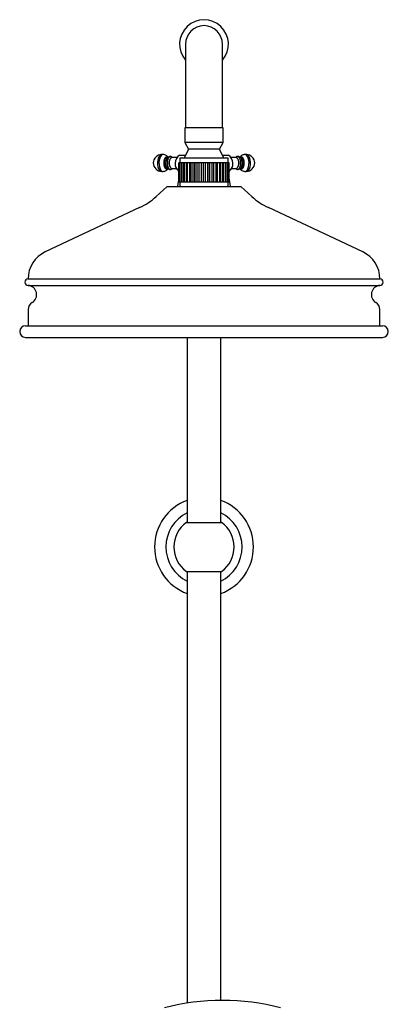
# Model space of a CAD drawing. Units: millimetres. Extents: x 3 to 4496, y 5 to 4495.
# Drawn here: x 2148 to 2368, y 2204 to 2791 of the extents above; entities that cross this region are included whole.
import ezdxf

# ---------------------------------------------------------------- set-up
doc = ezdxf.new("R2010")
doc.units = ezdxf.units.MM

msp = doc.modelspace()

# ---------------------------------------------------------------- linework, layer by layer
at = {"color": 7, "linetype": 'Continuous', "lineweight": 25}
for p, q in [((2246.7, 2776.46), (2246.7, 2736.46)), ((2268.7, 2736.46), (2268.7, 2776.46)), ((2246.7, 2736.46), (2246.7, 2726.46)), ((2268.7, 2726.46), (2268.7, 2736.46)), ((2246.2, 2726.46), (2246.2, 2717.66)), ((2269.2, 2726.46), (2246.2, 2726.46)), ((2269.2, 2717.66), (2269.2, 2726.46)), ((2246.2, 2717.66), (2248.45, 2713.76)), ((2269.2, 2717.66), (2246.2, 2717.66)), ((2266.95, 2713.76), (2269.2, 2717.66)), ((2233.3, 2710.53), (2232.44, 2710.53)), ((2235.89, 2708.68), (2235.47, 2708.68)), ((2241.55, 2708.73), (2238.5, 2708.73)), ((2243.1, 2710.23), (2246.75, 2710.23)), ((2243.2, 2708.46), (2243.2, 2705.66)), ((2272.2, 2708.46), (2243.2, 2708.46)), ((2248.45, 2713.76), (2245.9, 2708.46)), ((2266.95, 2713.76), (2248.45, 2713.76)), ((2269.5, 2708.46), (2266.95, 2713.76)), ((2268.64, 2710.23), (2272.3, 2710.23)), ((2272.2, 2705.66), (2272.2, 2708.46)), ((2276.9, 2708.73), (2273.85, 2708.73)), ((2279.93, 2708.68), (2279.49, 2708.68)), ((2282.96, 2710.53), (2282.1, 2710.53)), ((2235.47, 2702.38), (2235.9, 2702.38)), ((2238.5, 2702.33), (2241.18, 2702.33)), ((2242.7, 2694.26), (2242.7, 2705.66)), ((2242.87, 2705.66), (2242.7, 2705.66)), ((2242.87, 2694.26), (2242.87, 2705.66)), ((2242.89, 2705.66), (2242.87, 2705.66)), ((2242.89, 2694.26), (2242.89, 2705.66)), ((2243.48, 2705.66), (2242.89, 2705.66)), ((2243.48, 2694.26), (2243.48, 2705.66)), ((2243.53, 2705.66), (2243.48, 2705.66)), ((2243.53, 2694.26), (2243.53, 2705.66)), ((2244.44, 2705.66), (2243.53, 2705.66)), ((2244.44, 2694.26), (2244.44, 2705.66)), ((2244.53, 2705.66), (2244.44, 2705.66)), ((2244.53, 2694.26), (2244.53, 2705.66)), ((2244.6, 2705.66), (2244.53, 2705.66)), ((2244.6, 2694.26), (2244.6, 2705.66)), ((2245.66, 2705.66), (2244.6, 2705.66)), ((2245.66, 2694.26), (2245.66, 2705.66)), ((2245.98, 2705.66), (2245.66, 2705.66)), ((2245.98, 2694.26), (2245.98, 2705.66)), ((2246.07, 2705.66), (2245.98, 2705.66)), ((2246.07, 2694.26), (2246.07, 2705.66)), ((2247.25, 2705.66), (2246.07, 2705.66)), ((2247.25, 2694.26), (2247.25, 2705.66)), ((2247.78, 2705.66), (2247.25, 2705.66)), ((2247.78, 2694.26), (2247.78, 2705.66)), ((2247.89, 2705.66), (2247.78, 2705.66)), ((2247.89, 2694.26), (2247.89, 2705.66)), ((2249.15, 2705.66), (2247.89, 2705.66)), ((2249.15, 2694.26), (2249.15, 2705.66)), ((2249.89, 2705.66), (2249.15, 2705.66)), ((2249.89, 2694.26), (2249.89, 2705.66)), ((2250.01, 2705.66), (2249.89, 2705.66)), ((2250.01, 2694.26), (2250.01, 2705.66)), ((2251.32, 2705.66), (2250.01, 2705.66)), ((2251.32, 2694.26), (2251.32, 2705.66)), ((2252.23, 2705.66), (2251.32, 2705.66)), ((2252.23, 2694.26), (2252.23, 2705.66)), ((2252.36, 2705.66), (2252.23, 2705.66)), ((2252.36, 2694.26), (2252.36, 2705.66)), ((2253.68, 2705.66), (2252.36, 2705.66)), ((2253.68, 2694.26), (2253.68, 2705.66)), ((2254.74, 2705.66), (2253.68, 2705.66)), ((2254.74, 2694.26), (2254.74, 2705.66)), ((2254.88, 2705.66), (2254.74, 2705.66)), ((2254.88, 2694.26), (2254.88, 2705.66)), ((2256.16, 2705.66), (2254.88, 2705.66)), ((2256.16, 2694.26), (2256.16, 2705.66)), ((2257.33, 2705.66), (2256.16, 2705.66)), ((2257.33, 2694.26), (2257.33, 2705.66)), ((2257.48, 2705.66), (2257.33, 2705.66)), ((2257.48, 2694.26), (2257.48, 2705.66)), ((2258.68, 2705.66), (2257.48, 2705.66)), ((2258.68, 2694.26), (2258.68, 2705.66)), ((2259.94, 2705.66), (2258.68, 2705.66)), ((2259.94, 2694.26), (2259.94, 2705.66)), ((2260.09, 2705.66), (2259.94, 2705.66)), ((2260.09, 2694.26), (2260.09, 2705.66)), ((2261.18, 2705.66), (2260.09, 2705.66)), ((2261.18, 2694.26), (2261.18, 2705.66)), ((2262.49, 2705.66), (2261.18, 2705.66)), ((2262.49, 2694.26), (2262.49, 2705.66)), ((2262.62, 2705.66), (2262.49, 2705.66)), ((2262.62, 2694.26), (2262.62, 2705.66)), ((2263.57, 2705.66), (2262.62, 2705.66)), ((2263.57, 2694.26), (2263.57, 2705.66)), ((2264.88, 2705.66), (2263.57, 2705.66)), ((2264.88, 2694.26), (2264.88, 2705.66)), ((2265.01, 2705.66), (2264.88, 2705.66)), ((2265.01, 2694.26), (2265.01, 2705.66)), ((2265.78, 2705.66), (2265.01, 2705.66)), ((2265.78, 2694.26), (2265.78, 2705.66)), ((2267.06, 2705.66), (2265.78, 2705.66)), ((2267.06, 2694.26), (2267.06, 2705.66)), ((2267.17, 2705.66), (2267.06, 2705.66)), ((2267.17, 2694.26), (2267.17, 2705.66)), ((2267.75, 2705.66), (2267.17, 2705.66)), ((2267.75, 2694.26), (2267.75, 2705.66)), ((2268.95, 2705.66), (2267.75, 2705.66)), ((2268.95, 2694.26), (2268.95, 2705.66)), ((2269.05, 2705.66), (2268.95, 2705.66)), ((2269.05, 2694.26), (2269.05, 2705.66)), ((2269.41, 2705.66), (2269.05, 2705.66)), ((2269.41, 2694.26), (2269.41, 2705.66)), ((2270.5, 2705.66), (2269.41, 2705.66)), ((2270.5, 2694.26), (2270.5, 2705.66)), ((2270.58, 2705.66), (2270.5, 2705.66)), ((2270.58, 2694.26), (2270.58, 2705.66)), ((2270.72, 2705.66), (2270.58, 2705.66)), ((2270.72, 2694.26), (2270.72, 2705.66)), ((2271.67, 2705.66), (2270.72, 2705.66)), ((2271.67, 2694.26), (2271.67, 2705.66)), ((2271.72, 2705.66), (2271.67, 2705.66)), ((2271.72, 2694.26), (2271.72, 2705.66)), ((2272.4, 2705.66), (2271.72, 2705.66)), ((2272.4, 2694.26), (2272.4, 2705.66)), ((2272.43, 2705.66), (2272.4, 2705.66)), ((2272.43, 2694.26), (2272.43, 2705.66)), ((2272.69, 2705.66), (2272.43, 2705.66)), ((2272.69, 2694.26), (2272.69, 2705.66)), ((2272.7, 2705.66), (2272.69, 2705.66)), ((2272.7, 2694.26), (2272.7, 2705.66)), ((2274.22, 2702.33), (2276.9, 2702.33)), ((2279.5, 2702.38), (2279.93, 2702.38)), ((2232.44, 2700.53), (2233.3, 2700.53)), ((2237.63, 2701.63), (2238, 2701.7)), ((2282.1, 2700.53), (2282.96, 2700.53)), ((2235.7, 2691.46), (2229.16, 2685.51)), ((2235.7, 2691.46), (2279.27, 2691.46)), ((2242.7, 2694.26), (2242.87, 2694.26)), ((2242.89, 2694.26), (2242.87, 2694.26)), ((2242.89, 2694.26), (2243.48, 2694.26)), ((2243.2, 2694.26), (2243.2, 2691.46)), ((2243.53, 2694.26), (2243.48, 2694.26)), ((2243.53, 2694.26), (2244.44, 2694.26)), ((2244.44, 2694.26), (2244.53, 2694.26)), ((2244.6, 2694.26), (2244.53, 2694.26)), ((2244.6, 2694.26), (2245.66, 2694.26)), ((2245.66, 2694.26), (2245.98, 2694.26)), ((2246.07, 2694.26), (2245.98, 2694.26)), ((2246.07, 2694.26), (2247.25, 2694.26)), ((2247.25, 2694.26), (2247.78, 2694.26)), ((2247.89, 2694.26), (2247.78, 2694.26)), ((2247.89, 2694.26), (2249.15, 2694.26)), ((2249.15, 2694.26), (2249.89, 2694.26)), ((2250.01, 2694.26), (2249.89, 2694.26)), ((2250.01, 2694.26), (2251.32, 2694.26)), ((2251.32, 2694.26), (2252.23, 2694.26)), ((2252.36, 2694.26), (2252.23, 2694.26)), ((2252.36, 2694.26), (2253.68, 2694.26)), ((2253.68, 2694.26), (2254.74, 2694.26)), ((2254.88, 2694.26), (2254.74, 2694.26)), ((2254.88, 2694.26), (2256.16, 2694.26)), ((2256.16, 2694.26), (2257.33, 2694.26)), ((2257.48, 2694.26), (2257.33, 2694.26)), ((2257.48, 2694.26), (2258.68, 2694.26)), ((2258.68, 2694.26), (2259.94, 2694.26)), ((2260.09, 2694.26), (2259.94, 2694.26)), ((2260.09, 2694.26), (2261.18, 2694.26)), ((2261.18, 2694.26), (2262.49, 2694.26)), ((2262.62, 2694.26), (2262.49, 2694.26)), ((2262.62, 2694.26), (2263.57, 2694.26)), ((2263.57, 2694.26), (2264.88, 2694.26)), ((2265.01, 2694.26), (2264.88, 2694.26)), ((2265.01, 2694.26), (2265.78, 2694.26)), ((2265.78, 2694.26), (2267.06, 2694.26)), ((2267.17, 2694.26), (2267.06, 2694.26)), ((2267.17, 2694.26), (2267.75, 2694.26)), ((2267.75, 2694.26), (2268.95, 2694.26)), ((2269.05, 2694.26), (2268.95, 2694.26)), ((2269.05, 2694.26), (2269.41, 2694.26)), ((2269.41, 2694.26), (2270.5, 2694.26)), ((2270.58, 2694.26), (2270.5, 2694.26)), ((2270.58, 2694.26), (2270.72, 2694.26)), ((2270.72, 2694.26), (2271.67, 2694.26)), ((2271.72, 2694.26), (2271.67, 2694.26)), ((2271.72, 2694.26), (2272.4, 2694.26)), ((2272.2, 2691.46), (2272.2, 2694.26)), ((2272.43, 2694.26), (2272.4, 2694.26)), ((2272.43, 2694.26), (2272.69, 2694.26)), ((2272.7, 2694.26), (2272.69, 2694.26)), ((2279.27, 2691.46), (2279.7, 2691.46)), ((2286.24, 2685.51), (2279.7, 2691.46)), ((2219.24, 2678.9), (2162.87, 2652.46)), ((2352.53, 2652.46), (2296.16, 2678.9)), ((2152.7, 2636.46), (2360.63, 2636.46)), ((2360.63, 2636.46), (2362.7, 2636.46)), ((2152.7, 2617.96), (2152.7, 2608.46)), ((2362.7, 2608.46), (2362.7, 2617.96)), ((2151.2, 2608.46), (2362.1, 2608.46)), ((2362.1, 2608.46), (2364.2, 2608.46)), ((2151.2, 2601.46), (2362.1, 2601.46)), ((2247.7, 2601.46), (2247.7, 2491.08)), ((2267.7, 2491.08), (2267.7, 2601.46)), ((2362.1, 2601.46), (2364.2, 2601.46)), ((2247.2, 2491.08), (2247.7, 2491.42)), ((2247.2, 2491.08), (2268.2, 2491.08)), ((2247.7, 2461.49), (2247.2, 2461.84)), ((2247.2, 2461.84), (2268.2, 2461.84)), ((2247.7, 2461.84), (2247.7, 2204.3)), ((2267.7, 2205.9), (2267.7, 2461.84))]:
    msp.add_line(p, q, dxfattribs=at)
at = {"color": 8, "linetype": 'Continuous', "lineweight": 25}
for p, q in [((2152.7, 2632.47), (2360.63, 2632.47)), ((2360.63, 2632.47), (2362.7, 2632.47))]:
    msp.add_line(p, q, dxfattribs=at)
at = {"color": 8, "linetype": 'Continuous', "lineweight": 25, "flags": 128}
for points in [[(2232.44, 2710.53), (2232.1, 2710.49), (2231.44, 2710.12), (2230.86, 2709.41), (2230.39, 2708.42), (2230.08, 2707.21), (2229.94, 2705.87), (2229.99, 2704.51), (2230.22, 2703.23), (2230.61, 2702.12), (2231.14, 2701.26), (2231.76, 2700.72), (2232.44, 2700.53)], [(2233.3, 2710.53), (2232.96, 2710.49), (2232.31, 2710.12), (2231.72, 2709.41), (2231.26, 2708.42), (2230.95, 2707.21), (2230.81, 2705.87), (2230.85, 2704.51), (2231.08, 2703.23), (2231.48, 2702.12), (2232, 2701.26), (2232.63, 2700.72), (2233.3, 2700.53), (2233.3, 2700.53)], [(2282.1, 2700.53), (2282.77, 2700.72), (2283.39, 2701.26), (2283.92, 2702.12), (2284.32, 2703.23), (2284.54, 2704.51), (2284.59, 2705.87), (2284.45, 2707.21), (2284.14, 2708.42), (2283.67, 2709.41), (2283.09, 2710.12), (2282.44, 2710.49), (2282.1, 2710.53)], [(2282.96, 2700.53), (2283.64, 2700.72), (2284.26, 2701.26), (2284.79, 2702.12), (2285.18, 2703.23), (2285.41, 2704.51), (2285.46, 2705.87), (2285.32, 2707.21), (2285, 2708.42), (2284.54, 2709.41), (2283.96, 2710.12), (2283.3, 2710.49), (2282.96, 2710.53)]]:
    msp.add_lwpolyline(points, dxfattribs=at)
at = {"color": 7, "linetype": 'Continuous', "lineweight": 25, "flags": 128}
for points in [[(2236.14, 2708.92), (2236.03, 2709), (2235.47, 2709.18), (2234.9, 2709), (2234.39, 2708.48), (2233.99, 2707.68), (2233.73, 2706.66), (2233.64, 2705.53), (2233.73, 2704.4), (2233.99, 2703.39), (2234.39, 2702.58), (2234.9, 2702.06), (2235.47, 2701.88), (2235.47, 2701.88)], [(2235.47, 2708.68), (2234.93, 2708.49), (2234.45, 2707.95), (2234.1, 2707.11), (2233.92, 2706.08), (2233.92, 2704.99), (2234.1, 2703.96), (2234.45, 2703.12), (2234.93, 2702.57), (2235.47, 2702.38)], [(2237.97, 2709.37), (2237.63, 2709.43), (2237.03, 2709.24), (2236.49, 2708.69), (2236.05, 2707.82), (2235.78, 2706.74), (2235.68, 2705.53), (2235.78, 2704.33), (2236.05, 2703.24), (2236.49, 2702.38), (2237.03, 2701.82), (2237.63, 2701.63)], [(2237.72, 2709.33), (2237.13, 2709.15), (2236.6, 2708.61), (2236.18, 2707.77), (2235.91, 2706.71), (2235.82, 2705.53), (2235.91, 2704.36), (2236.18, 2703.3), (2236.6, 2702.46), (2237.13, 2701.92), (2237.72, 2701.73)], [(2238.5, 2708.73), (2237.95, 2708.54), (2237.47, 2707.98), (2237.11, 2707.13), (2236.92, 2706.09), (2236.92, 2704.98), (2237.11, 2703.93), (2237.47, 2703.08), (2237.95, 2702.53), (2238.5, 2702.33), (2238.5, 2702.33)], [(2276.9, 2702.33), (2277.45, 2702.53), (2277.93, 2703.08), (2278.29, 2703.93), (2278.48, 2704.98), (2278.48, 2706.09), (2278.29, 2707.13), (2277.93, 2707.98), (2277.45, 2708.54), (2276.9, 2708.73), (2276.9, 2708.73)], [(2277.21, 2701.8), (2277.77, 2701.63), (2278.37, 2701.82), (2278.91, 2702.38), (2279.34, 2703.24), (2279.62, 2704.33), (2279.72, 2705.53), (2279.62, 2706.74), (2279.34, 2707.82), (2278.91, 2708.69), (2278.37, 2709.24), (2277.77, 2709.43), (2277.39, 2709.36)], [(2277.68, 2701.73), (2278.27, 2701.92), (2278.8, 2702.46), (2279.22, 2703.3), (2279.49, 2704.36), (2279.58, 2705.53), (2279.49, 2706.71), (2279.22, 2707.77), (2278.8, 2708.61), (2278.27, 2709.15), (2277.68, 2709.33), (2277.68, 2709.33)], [(2279.93, 2701.88), (2280.49, 2702.06), (2281, 2702.58), (2281.41, 2703.39), (2281.67, 2704.4), (2281.76, 2705.53), (2281.67, 2706.66), (2281.41, 2707.68), (2281, 2708.48), (2280.49, 2709), (2279.93, 2709.18), (2279.37, 2709), (2279.27, 2708.94)], [(2279.93, 2702.38), (2280.47, 2702.57), (2280.94, 2703.12), (2281.29, 2703.96), (2281.48, 2704.99), (2281.48, 2706.08), (2281.29, 2707.11), (2280.94, 2707.95), (2280.47, 2708.49), (2279.93, 2708.68)], [(2235.47, 2701.88), (2236.03, 2702.06), (2236.16, 2702.15)], [(2279.28, 2702.12), (2279.37, 2702.06), (2279.93, 2701.88)], [(2242.7, 2696.5), (2242.25, 2694.37), (2241.87, 2691.46)], [(2273.53, 2691.46), (2273.15, 2694.37), (2272.7, 2696.5)], [(2267.7, 2491.42), (2267.76, 2491.38), (2268.2, 2491.08)], [(2268.2, 2461.84), (2267.76, 2461.53), (2267.7, 2461.49)]]:
    msp.add_lwpolyline(points, dxfattribs=at)
at = {"color": 7, "linetype": 'Continuous', "lineweight": 25}
for centre, radius, start, end in [((2257.7, 2776.46), 14.55, 319.11403, 220.88597), ((2257.7, 2776.46), 11, 90, 180), ((2257.7, 2776.46), 11, 0, 90), ((2232.44, 2705.53), 5, 90, 180), ((2246.43, 2705.24), 6, 123.69914, 231.59358), ((2268.97, 2705.24), 6, 308.40642, 56.30086), ((2282.96, 2705.53), 5, 270, 90), ((2232.44, 2705.53), 5, 180, 270), ((2202.25, 2715.11), 40, 295.12724, 312.27369), ((2313.14, 2715.11), 40, 227.72631, 244.87276), ((2170.37, 2636.46), 17.67, 115.12724, 180), ((2345.03, 2636.46), 17.67, 0, 64.87276), ((2152.83, 2634.46), 2, 93.87788, 266.12212), ((2152.33, 2626.98), 5.5, 300.77152, 86.12212), ((2363.07, 2626.98), 5.5, 93.87788, 239.22848), ((2362.56, 2634.46), 2, 273.87788, 86.12212), ((2157.7, 2617.96), 5, 120.77152, 180), ((2357.7, 2617.96), 5, 0, 59.22848), ((2151.2, 2604.96), 3.5, 90, 270), ((2364.2, 2604.96), 3.5, 270, 90), ((2257.7, 2476.46), 29.5, 109.81493, 250.18507), ((2257.7, 2476.46), 29.5, 0, 70.18507), ((2257.7, 2476.46), 22.75, 116.07584, 243.92416), ((2257.7, 2476.46), 22.75, 0, 63.92416), ((2257.7, 2476.46), 18, 125.68533, 234.31467), ((2257.7, 2476.46), 18, 0, 54.31467), ((2257.7, 2476.46), 22.75, 296.07584, 0), ((2257.7, 2476.46), 29.5, 289.81493, 0), ((2257.7, 2476.46), 18, 305.68533, 0), ((2268.74, 2067.55), 138.36, 75.51428, 104.48572)]:
    msp.add_arc(centre, radius, start, end, dxfattribs=at)
for points, knots in [([(2236.26, 2708.98), (2236.25, 2708.99), (2236.08, 2709.29), (2235.56, 2709.76), (2234.72, 2710.28), (2233.92, 2710.54), (2233.45, 2710.5), (2233.3, 2710.49)], [0, 0, 0, 0, 0.0144849, 0.3050469, 0.5895503, 0.8739594, 1, 1, 1, 1]), ([(2237.64, 2709.41), (2237.59, 2709.42), (2237.25, 2709.46), (2236.65, 2709.26), (2235.98, 2708.84), (2235.45, 2708.23), (2235.05, 2707.46), (2234.79, 2706.5), (2234.72, 2705.41), (2234.8, 2704.43), (2235.01, 2703.9), (2235.09, 2703.69)], [0, 0, 0, 0, 0.0231837, 0.1417287, 0.2507998, 0.361152, 0.4826601, 0.6203594, 0.7633661, 0.9082043, 1, 1, 1, 1]), ([(2239.01, 2708.73), (2238.91, 2708.84), (2238.64, 2709.11), (2238.17, 2709.33), (2237.82, 2709.3), (2237.72, 2709.3)], [0, 0, 0, 0, 0.3017864, 0.7783561, 1, 1, 1, 1]), ([(2277.68, 2709.3), (2277.55, 2709.3), (2277.19, 2709.32), (2276.73, 2709.09), (2276.47, 2708.83), (2276.38, 2708.73)], [0, 0, 0, 0, 0.249657, 0.729149, 1, 1, 1, 1]), ([(2280.33, 2703.71), (2280.4, 2703.92), (2280.59, 2704.46), (2280.68, 2705.43), (2280.6, 2706.55), (2280.31, 2707.57), (2279.84, 2708.4), (2279.21, 2709), (2278.5, 2709.38), (2277.99, 2709.4), (2277.76, 2709.41)], [0, 0, 0, 0, 0.0919867, 0.2355659, 0.3802583, 0.5314889, 0.667659, 0.787276, 0.9027043, 1, 1, 1, 1]), ([(2282.09, 2710.49), (2281.87, 2710.49), (2281.32, 2710.51), (2280.5, 2710.19), (2279.72, 2709.68), (2279.34, 2709.22), (2279.15, 2708.99)], [0, 0, 0, 0, 0.189413, 0.475921, 0.745414, 1, 1, 1, 1]), ([(2233.3, 2700.53), (2233.64, 2700.56), (2234.3, 2700.62), (2235.19, 2701.04), (2235.84, 2701.54), (2236.13, 2701.94), (2236.24, 2702.09)], [0, 0, 0, 0, 0.291195, 0.5683386, 0.8342075, 1, 1, 1, 1]), ([(2235.09, 2703.69), (2235.13, 2703.55), (2235.27, 2703.1), (2235.7, 2702.51), (2236.34, 2701.95), (2237.02, 2701.67), (2237.45, 2701.64), (2237.62, 2701.63)], [0, 0, 0, 0, 0.123871, 0.389283, 0.627474, 0.858036, 1, 1, 1, 1]), ([(2237.72, 2701.73), (2237.91, 2701.75), (2238.33, 2701.8), (2238.78, 2702.04), (2238.98, 2702.28), (2239.03, 2702.33)], [0, 0, 0, 0, 0.387887, 0.858274, 1, 1, 1, 1]), ([(2276.38, 2702.33), (2276.43, 2702.27), (2276.63, 2702.03), (2277.08, 2701.8), (2277.5, 2701.75), (2277.68, 2701.73)], [0, 0, 0, 0, 0.1489791, 0.6327672, 1, 1, 1, 1]), ([(2277.78, 2701.63), (2278.05, 2701.66), (2278.59, 2701.72), (2279.3, 2702.12), (2279.84, 2702.69), (2280.19, 2703.23), (2280.3, 2703.61), (2280.33, 2703.71)], [0, 0, 0, 0, 0.232745, 0.454739, 0.674635, 0.913255, 1, 1, 1, 1]), ([(2279.16, 2702.09), (2279.29, 2701.92), (2279.61, 2701.48), (2280.34, 2700.96), (2281.21, 2700.59), (2281.82, 2700.55), (2282.1, 2700.53)], [0, 0, 0, 0, 0.190769, 0.477752, 0.763192, 1, 1, 1, 1])]:
    msp.add_open_spline(points, degree=3, knots=knots, dxfattribs=at)

doc.saveas('drawing.dxf')
